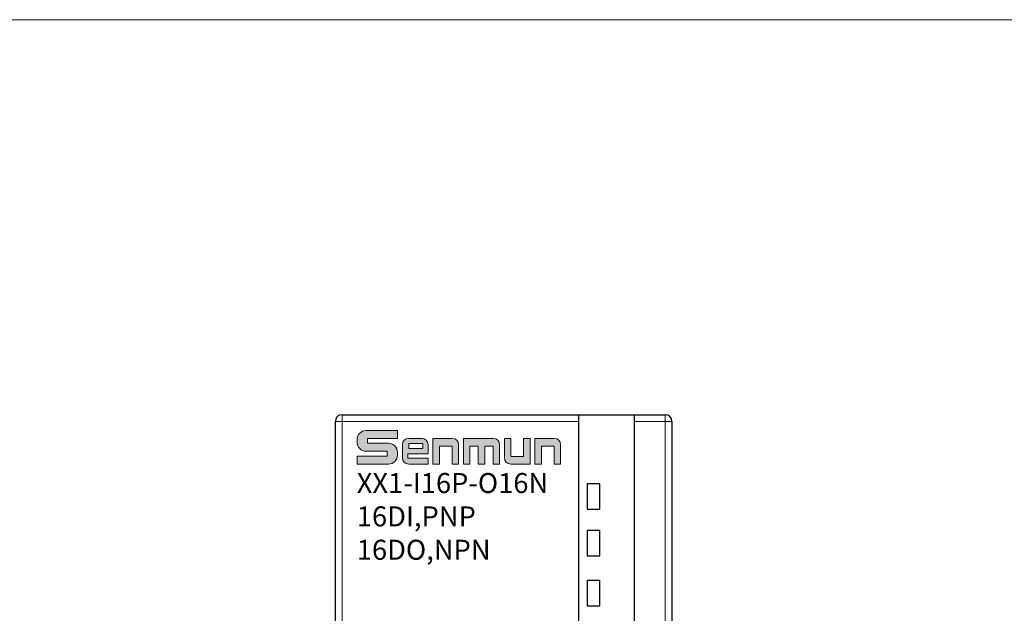
# Model space of a CAD drawing. Units: millimetres. Extents: x 1182 to 2668, y 2864 to 4038.
# Drawn here: x 1897 to 1971, y 3859 to 3904 of the extents above; entities that cross this region are included whole.
import ezdxf

# ---------------------------------------------------------------- set-up
doc = ezdxf.new("R2010")
doc.units = ezdxf.units.MM
doc.layers.get('0').update_dxf_attribs({"lineweight": 18})
doc.layers.add('DIM', color=3, linetype='Continuous', lineweight=13)
doc.layers.add('DWG', color=7, linetype='Continuous', lineweight=30)
doc.styles.get("Standard").update_dxf_attribs({"font": 'arial.ttf'})

msp = doc.modelspace()

# ---------------------------------------------------------------- hatches: boundary and pattern name
at = {"layer": 'DIM'}
h = msp.add_hatch(color=0, dxfattribs=at)
edge = h.paths.add_edge_path(flags=0)
edge.add_line((1925.53225, 3872.74182), (1923.1806, 3872.74182))
edge.add_arc((1923.1806, 3872.07151), 0.67031, 90.0000003, 180)
edge.add_line((1922.51028, 3872.07151), (1922.51028, 3871.85887))
edge.add_arc((1923.1806, 3871.85887), 0.67031, 180.0000003, 269.9999997)
edge.add_line((1923.1806, 3871.18856), (1924.75174, 3871.18856))
edge.add_line((1924.75174, 3871.18856), (1924.75174, 3870.8208))
edge.add_line((1924.75174, 3870.8208), (1922.51092, 3870.8208))
edge.add_line((1922.51092, 3870.8208), (1922.51092, 3870.22814))
edge.add_line((1922.51092, 3870.22814), (1924.86257, 3870.22814))
edge.add_arc((1924.86257, 3870.89846), 0.67031, 270.0000003, 360)
edge.add_line((1925.53288, 3870.89846), (1925.53288, 3871.11104))
edge.add_arc((1924.86257, 3871.11104), 0.67031, 0.0000003, 89.9999997)
edge.add_line((1924.86257, 3871.78135), (1923.29142, 3871.78135))
edge.add_line((1923.29142, 3871.78135), (1923.29142, 3872.14916))
edge.add_line((1923.29142, 3872.14916), (1925.53225, 3872.14916))
edge.add_line((1925.53225, 3872.14916), (1925.53225, 3872.74182))
h = msp.add_hatch(color=0, dxfattribs=at)
edge = h.paths.add_edge_path(flags=0)
edge.add_arc((1927.34987, 3871.67556), 0.47226, 359.999399, 450)
edge.add_line((1927.34987, 3872.14782), (1926.37758, 3872.14782))
edge.add_arc((1926.37758, 3871.67556), 0.47226, 90, 180)
edge.add_line((1925.90531, 3871.67556), (1925.90531, 3870.70081))
edge.add_arc((1926.37758, 3870.70081), 0.47226, 180, 270)
edge.add_line((1926.37758, 3870.22854), (1927.82213, 3870.22854))
edge.add_line((1927.82213, 3870.22854), (1927.82213, 3870.67539))
edge.add_line((1927.82213, 3870.67539), (1926.29745, 3870.67539))
edge.add_line((1926.29745, 3870.67539), (1926.29745, 3871.00506))
edge.add_line((1926.29745, 3871.00506), (1927.82213, 3871.00506))
edge.add_line((1927.82213, 3871.00506), (1927.82213, 3871.67555))
h.paths.add_polyline_path([(1926.38034, 3871.76724), (1926.38034, 3871.3852), (1927.4288, 3871.3852), (1927.4288, 3871.76724)], flags=0)
h = msp.add_hatch(color=0, dxfattribs=at)
edge = h.paths.add_edge_path(flags=0)
edge.add_line((1929.6377, 3872.14782), (1928.19247, 3872.14782))
edge.add_line((1928.19247, 3872.14782), (1928.19247, 3870.22814))
edge.add_line((1928.19247, 3870.22814), (1928.67304, 3870.22814))
edge.add_line((1928.67304, 3870.22814), (1928.67304, 3871.57644))
edge.add_line((1928.67304, 3871.57644), (1929.62939, 3871.57644))
edge.add_line((1929.62939, 3871.57644), (1929.62939, 3870.22814))
edge.add_line((1929.62939, 3870.22814), (1930.10997, 3870.22814))
edge.add_line((1930.10997, 3870.22814), (1930.10997, 3871.67556))
edge.add_arc((1929.6377, 3871.67556), 0.47226, 0.0000003, 89.9999997)
edge = h.paths.add_edge_path(flags=0)
edge.add_line((1932.70159, 3872.14782), (1930.47962, 3872.14782))
edge.add_line((1930.47962, 3872.14782), (1930.47962, 3870.22814))
edge.add_line((1930.47962, 3870.22814), (1930.9602, 3870.22814))
edge.add_line((1930.9602, 3870.22814), (1930.9602, 3871.57613))
edge.add_line((1930.9602, 3871.57613), (1931.58645, 3871.57613))
edge.add_line((1931.58645, 3871.57613), (1931.58645, 3870.22814))
edge.add_line((1931.58645, 3870.22814), (1932.06703, 3870.22814))
edge.add_line((1932.06703, 3870.22814), (1932.06703, 3871.57613))
edge.add_line((1932.06703, 3871.57613), (1932.69328, 3871.57613))
edge.add_line((1932.69328, 3871.57613), (1932.69328, 3870.22814))
edge.add_line((1932.69328, 3870.22814), (1933.17386, 3870.22814))
edge.add_line((1933.17386, 3870.22814), (1933.17386, 3871.67556))
edge.add_arc((1932.70159, 3871.67556), 0.47226, 0.0000003, 89.9999997)
edge = h.paths.add_edge_path(flags=0)
edge.add_line((1934.02443, 3872.14782), (1933.54386, 3872.14782))
edge.add_line((1933.54386, 3872.14782), (1933.54386, 3870.70126))
edge.add_arc((1934.01612, 3870.70126), 0.47226, 180.0000003, 269.9999997)
edge.add_line((1934.01612, 3870.229), (1935.46136, 3870.229))
edge.add_line((1935.46136, 3870.229), (1935.46136, 3872.14782))
edge.add_line((1935.46136, 3872.14782), (1934.98078, 3872.14782))
edge.add_line((1934.98078, 3872.14782), (1934.98078, 3870.79999))
edge.add_line((1934.98078, 3870.79999), (1934.02443, 3870.79999))
edge.add_line((1934.02443, 3870.79999), (1934.02443, 3872.14782))
edge = h.paths.add_edge_path(flags=0)
edge.add_line((1937.2724, 3872.14782), (1935.82716, 3872.14782))
edge.add_line((1935.82716, 3872.14782), (1935.82716, 3870.22814))
edge.add_line((1935.82716, 3870.22814), (1936.30774, 3870.22814))
edge.add_line((1936.30774, 3870.22814), (1936.30774, 3871.57644))
edge.add_line((1936.30774, 3871.57644), (1937.26409, 3871.57644))
edge.add_line((1937.26409, 3871.57644), (1937.26409, 3870.22814))
edge.add_line((1937.26409, 3870.22814), (1937.74467, 3870.22814))
edge.add_line((1937.74467, 3870.22814), (1937.74467, 3871.67556))
edge.add_arc((1937.2724, 3871.67556), 0.47226, 0.0000003, 89.9999997)

# ---------------------------------------------------------------- linework, layer by layer
msp.add_lwpolyline([(1786.23792, 3903.51815), (2063.23792, 3903.51815), (2063.23792, 3713.51815), (1786.23792, 3713.51815)], close=True)
at = {"layer": 'DIM', "color": 0}
for p, q in [((1925.53225, 3872.74182), (1923.1806, 3872.74182)), ((1923.29142, 3872.14916), (1925.53225, 3872.14916)), ((1923.29142, 3872.14916), (1923.29142, 3871.78135)), ((1925.53225, 3872.74182), (1925.53225, 3872.14916)), ((1926.37758, 3872.14782), (1927.34987, 3872.14782)), ((1928.19247, 3870.22814), (1928.19247, 3872.14782)), ((1928.19247, 3872.14782), (1929.6377, 3872.14782)), ((1930.47962, 3870.22814), (1930.47962, 3872.14782)), ((1930.47962, 3872.14782), (1932.70159, 3872.14782)), ((1933.54386, 3872.14782), (1933.54386, 3870.70126)), ((1933.54386, 3872.14782), (1934.02443, 3872.14782)), ((1934.02443, 3872.14782), (1934.02443, 3870.79999)), ((1934.98078, 3870.79999), (1934.98078, 3872.14782)), ((1935.46136, 3872.14782), (1934.98078, 3872.14782)), ((1935.46136, 3872.14782), (1935.46136, 3870.229)), ((1935.82716, 3870.22814), (1935.82716, 3872.14782)), ((1935.82716, 3872.14782), (1937.2724, 3872.14782)), ((1922.51028, 3872.07151), (1922.51028, 3871.85887)), ((1923.29142, 3871.78135), (1924.86257, 3871.78135)), ((1925.90531, 3871.67556), (1925.90531, 3870.70081)), ((1927.4288, 3871.76724), (1926.38034, 3871.76724)), ((1926.38034, 3871.76724), (1926.38034, 3871.3852)), ((1927.4288, 3871.3852), (1927.4288, 3871.76724)), ((1927.82213, 3871.00506), (1927.82213, 3871.67555)), ((1928.67304, 3870.22814), (1928.67304, 3871.57644)), ((1929.62939, 3871.57644), (1928.67304, 3871.57644)), ((1929.62939, 3870.22814), (1929.62939, 3871.57644)), ((1930.10997, 3870.22814), (1930.10997, 3871.67556)), ((1930.9602, 3870.22814), (1930.9602, 3871.57613)), ((1930.9602, 3871.57613), (1931.58645, 3871.57613)), ((1931.58645, 3870.22814), (1931.58645, 3871.57613)), ((1932.06703, 3870.22814), (1932.06703, 3871.57613)), ((1932.06703, 3871.57613), (1932.69328, 3871.57613)), ((1932.69328, 3870.22814), (1932.69328, 3871.57613)), ((1933.17386, 3870.22814), (1933.17386, 3871.67556)), ((1936.30774, 3870.22814), (1936.30774, 3871.57644)), ((1936.30774, 3871.57644), (1937.26409, 3871.57644)), ((1937.26409, 3871.57644), (1937.26409, 3870.22814)), ((1937.74467, 3870.22814), (1937.74467, 3871.67556)), ((1922.51092, 3870.8208), (1924.75174, 3870.8208)), ((1922.51092, 3870.8208), (1922.51092, 3870.22814)), ((1923.1806, 3871.18856), (1924.75174, 3871.18856)), ((1924.75174, 3871.18856), (1924.75174, 3870.8208)), ((1925.53288, 3871.11104), (1925.53288, 3870.89846)), ((1926.29745, 3871.00506), (1926.29745, 3870.67539)), ((1926.29745, 3871.00506), (1927.82213, 3871.00506)), ((1927.82213, 3870.67539), (1926.29745, 3870.67539)), ((1926.38034, 3871.3852), (1927.4288, 3871.3852)), ((1927.82213, 3870.67539), (1927.82213, 3870.22854)), ((1934.02443, 3870.79999), (1934.98078, 3870.79999)), ((1922.51092, 3870.22814), (1924.86257, 3870.22814)), ((1926.37758, 3870.22854), (1927.82213, 3870.22854)), ((1928.19247, 3870.22814), (1928.67304, 3870.22814)), ((1929.62939, 3870.22814), (1930.10997, 3870.22814)), ((1930.47962, 3870.22814), (1930.9602, 3870.22814)), ((1931.58645, 3870.22814), (1932.06703, 3870.22814)), ((1932.69328, 3870.22814), (1933.17386, 3870.22814)), ((1935.46136, 3870.229), (1934.01612, 3870.229)), ((1935.82716, 3870.22814), (1936.30774, 3870.22814)), ((1937.26409, 3870.22814), (1937.74467, 3870.22814))]:
    msp.add_line(p, q, dxfattribs=at)
for centre, radius, start, end in [((1923.1806, 3872.07151), 0.67031, 90, 180), ((1926.37758, 3871.67556), 0.47226, 90, 180), ((1927.34987, 3871.67556), 0.47226, 359.999399, 90), ((1929.6377, 3871.67556), 0.47226, 0, 90), ((1932.70159, 3871.67556), 0.47226, 0, 90), ((1937.2724, 3871.67556), 0.47226, 0, 90), ((1923.1806, 3871.85887), 0.67031, 180, 270), ((1924.86257, 3871.11104), 0.67031, 0, 90), ((1924.86257, 3870.89846), 0.67031, 270, 0), ((1926.37758, 3870.70081), 0.47226, 180, 270), ((1934.01612, 3870.70126), 0.47226, 180, 270)]:
    msp.add_arc(centre, radius, start, end, dxfattribs=at)
at = {"layer": 'DWG', "linetype": 'Continuous', "lineweight": 5}
for p, q in [((1921.38161, 3873.42648), (1921.38161, 3873.92648)), ((1945.58161, 3873.42648), (1945.58161, 3873.92648)), ((1921.38161, 3873.42648), (1920.88161, 3873.42648)), ((1921.38161, 3873.42648), (1921.38161, 3771.92347)), ((1939.08161, 3873.42648), (1921.38161, 3873.42648)), ((1945.58161, 3873.42648), (1943.28161, 3873.42648)), ((1946.08161, 3873.42648), (1945.58161, 3873.42648)), ((1945.58161, 3771.92347), (1945.58161, 3873.42648))]:
    msp.add_line(p, q, dxfattribs=at)
at = {"layer": 'DWG', "linetype": 'Continuous'}
for p, q in [((1921.38161, 3873.92648), (1945.58161, 3873.92648)), ((1943.28161, 3873.88473), (1939.08161, 3873.88473)), ((1939.08161, 3873.88473), (1939.08161, 3873.42648)), ((1943.28161, 3873.42648), (1943.28161, 3873.88473)), ((1920.88161, 3771.92347), (1920.88161, 3873.42648)), ((1939.08161, 3873.42648), (1939.08161, 3771.92347)), ((1943.28161, 3771.92347), (1943.28161, 3873.42648)), ((1946.08161, 3873.42648), (1946.08161, 3771.92347)), ((1939.73161, 3868.74998), (1939.73161, 3866.84998)), ((1940.68161, 3868.74998), (1939.73161, 3868.74998)), ((1940.68161, 3866.84998), (1940.68161, 3868.74998)), ((1939.73161, 3866.84998), (1940.68161, 3866.84998)), ((1939.73161, 3865.24998), (1939.73161, 3863.34998)), ((1940.68161, 3865.24998), (1939.73161, 3865.24998)), ((1940.68161, 3863.34998), (1940.68161, 3865.24998)), ((1939.73161, 3863.34998), (1940.68161, 3863.34998)), ((1939.73161, 3861.49998), (1939.73161, 3859.59998)), ((1940.68161, 3861.49998), (1939.73161, 3861.49998)), ((1940.68161, 3859.59998), (1940.68161, 3861.49998)), ((1939.73161, 3859.59998), (1940.68161, 3859.59998))]:
    msp.add_line(p, q, dxfattribs=at)
for centre, start, end in [((1921.38161, 3873.42648), 90, 180), ((1945.58161, 3873.42648), 0, 90)]:
    msp.add_arc(centre, 0.5, start, end, dxfattribs=at)

# ---------------------------------------------------------------- texts
at = {"layer": 'DIM', "color": 7, "char_height": 1.5, "attachment_point": 1}
for s, heights, insert in [('{\\fSimHei|b0|i0|c0|p34;XX1-I16P-O16N}', [1.5], (1922.48481, 3869.55791)), ('{\\fSimHei|b0|i0|c0|p34;16DI,PNP}', [1.68539], (1922.48481, 3867.05791)), ('{\\fSimHei|b0|i0|c0|p34;16DO,NPN}', [1.68539], (1922.48481, 3864.55791))]:
    msp.add_mtext_dynamic_manual_height_columns(s, width=14.3127569, gutter_width=11, heights=heights, dxfattribs=dict(at, insert=insert))

doc.saveas('drawing.dxf')
